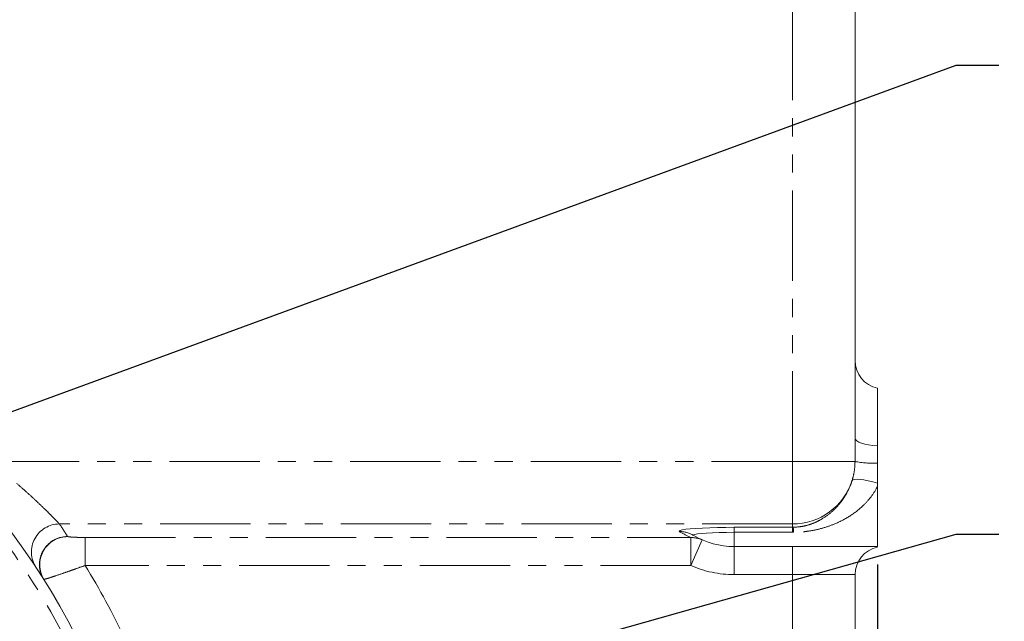
# Model space of a CAD drawing. Units: millimetres. Extents: x 11 to 1180, y 5 to 832.
# Drawn here: x 653 to 723, y 221 to 263 of the extents above; entities that cross this region are included whole.
import ezdxf

# ---------------------------------------------------------------- set-up
doc = ezdxf.new("R2010")
doc.units = ezdxf.units.MM
doc.linetypes.add('PHANTOM', pattern=[12.7, 6.35, -1.27, 1.27, -1.27, 1.27, -1.27])
doc.layers.add('SLD-0', color=7, linetype='Continuous')
doc.styles.add('SLDTEXTSTYLE0', font='TXT', dxfattribs={"width": 0.605})
doc.dimstyles.new('SLDDIMSTYLE0', dxfattribs={"dimtxt": 3, "dimasz": 3, "dimexe": 0, "dimexo": 0.0625, "dimgap": 0.75, "dimtad": 0, "dimdec": 1, "dimlfac": 4, "dimrnd": 1e-09, "dimzin": 4, "dimdsep": 46, "dimtxsty": 'SLDTEXTSTYLE0', "dimsah": 1, "dimcen": 0.09, "dimadec": 0, "dimazin": 1, "dimtfac": 1, "dimtdec": 3, "dimtofl": 0, "dimtmove": 0, "dimatfit": 3, "dimfxl": 0, "dimfrac": 2, "dimtolj": 1, "dimtzin": 12, "dimarcsym": 0})
doc.dimstyles.new('SLDDIMSTYLE1', dxfattribs={"dimtxt": 3, "dimasz": 3, "dimexe": 0, "dimexo": 0.0625, "dimgap": 0.75, "dimtad": 0, "dimdec": 1, "dimlfac": 4, "dimrnd": 1e-09, "dimzin": 12, "dimdsep": 46, "dimtxsty": 'SLDTEXTSTYLE0', "dimsah": 1, "dimcen": 0.09, "dimadec": 0, "dimazin": 3, "dimtfac": 1, "dimtdec": 3, "dimtofl": 0, "dimtmove": 0, "dimatfit": 3, "dimfxl": 0, "dimfrac": 2, "dimtolj": 1, "dimtzin": 12, "dimarcsym": 0})
doc.dimstyles.new('SLDDIMSTYLE6', dxfattribs={"dimtxt": 3, "dimasz": 3, "dimexe": 0, "dimexo": 0.0625, "dimgap": 0.75, "dimtad": 0, "dimtih": 1, "dimtoh": 1, "dimdec": 1, "dimlfac": 4, "dimrnd": 1e-09, "dimzin": 12, "dimdsep": 46, "dimtxsty": 'SLDTEXTSTYLE0', "dimsah": 1, "dimcen": 0, "dimadec": 0, "dimazin": 3, "dimtfac": 1, "dimtdec": 3, "dimtofl": 0, "dimtmove": 0, "dimatfit": 3, "dimfxl": 0, "dimfrac": 2, "dimtolj": 1, "dimtzin": 12, "dimarcsym": 0})
doc.dimstyles.new('SLDDIMSTYLE7', dxfattribs={"dimtxt": 0.18, "dimasz": 3, "dimexe": 0, "dimexo": 0.0625, "dimgap": 0, "dimtad": 0, "dimtih": 1, "dimtoh": 1, "dimdec": 0, "dimrnd": 1e-09, "dimzin": 0, "dimdsep": 46, "dimtxsty": 'Standard', "dimsah": 1, "dimcen": 0.09, "dimadec": 0, "dimazin": 0, "dimtfac": 3, "dimtdec": 0, "dimtofl": 0, "dimtmove": 0, "dimatfit": 3, "dimfxl": 0, "dimfrac": 2, "dimtolj": 1, "dimtzin": 0, "dimarcsym": 0})

# ---------------------------------------------------------------- blocks, each defined once
blk = doc.blocks.new('_D')
at = {"layer": 'SLD-0', "color": 7}
for p, q in [((634.503, 296.825), (785.444, 296.825)), ((782.269, 296.825), (782.269, 251.981)), ((782.269, 196.825), (782.269, 241.669)), ((656.946, 196.825), (785.444, 196.825))]:
    blk.add_line(p, q, dxfattribs=at)
for points in [[(782.269, 296.825), (781.807, 293.825), (782.73, 293.825)], [(782.269, 196.825), (782.73, 199.825), (781.807, 199.825)]]:
    blk.add_solid(points, dxfattribs=at)
at = {"layer": 'SLD-0', "color": 7, "insert": (780.704, 241.669), "char_height": 3, "attachment_point": 1, "rotation": 90, "style": 'SLDTEXTSTYLE0'}
blk.add_mtext('400.0', dxfattribs=at)
blk = doc.blocks.new('_D_1')
at = {"layer": 'SLD-0', "color": 7}
for p, q in [((634.503, 296.825), (797.444, 296.825)), ((794.269, 296.825), (794.269, 203.931)), ((794.269, 100.725), (794.269, 193.619)), ((670.384, 100.725), (797.444, 100.725))]:
    blk.add_line(p, q, dxfattribs=at)
for points in [[(794.269, 296.825), (793.807, 293.825), (794.73, 293.825)], [(794.269, 100.725), (794.73, 103.725), (793.807, 103.725)]]:
    blk.add_solid(points, dxfattribs=at)
at = {"layer": 'SLD-0', "color": 7, "insert": (792.704, 193.619), "char_height": 3, "attachment_point": 1, "rotation": 90, "style": 'SLDTEXTSTYLE0'}
blk.add_mtext('784.4', dxfattribs=at)
blk = doc.blocks.new('_D_3')
at = {"layer": 'SLD-0', "color": 7}
for p, q in [((713.786, 224.93), (713.786, 65.568)), ((612.186, 92.85), (612.186, 65.568)), ((612.186, 68.743), (657.83, 68.743)), ((713.786, 68.743), (668.143, 68.743))]:
    blk.add_line(p, q, dxfattribs=at)
for points in [[(612.186, 68.743), (615.186, 68.281), (615.186, 69.204)], [(713.786, 68.743), (710.786, 69.204), (710.786, 68.281)]]:
    blk.add_solid(points, dxfattribs=at)
at = {"layer": 'SLD-0', "color": 7, "insert": (657.83, 70.308), "char_height": 3, "attachment_point": 1, "style": 'SLDTEXTSTYLE0'}
blk.add_mtext('406.4', dxfattribs=at)
blk = doc.blocks.new('_D_12')
at = {"layer": 'SLD-0', "color": 7}
for p, q in [((655.815, 369.695), (666.538, 387.605)), ((666.538, 387.605), (669.538, 387.605))]:
    blk.add_line(p, q, dxfattribs=at)
blk.add_solid([(655.815, 369.695), (657.752, 372.032), (656.96, 372.506)], dxfattribs=at)
at = {"layer": 'SLD-0', "color": 7, "char_height": 3, "attachment_point": 1, "style": 'SLDTEXTSTYLE0'}
for s, insert in [('%%c', (669.538, 391.337)), ('679.5', (673.912, 391.345)), ('H.C.', (685.349, 391.345)), ('REF.', (669.538, 386.733))]:
    blk.add_mtext(s, dxfattribs=dict(at, insert=insert))

msp = doc.modelspace()

# ---------------------------------------------------------------- linework, layer by layer
at = {"color": 8, "linetype": 'PHANTOM', "lineweight": 0}
for p, q in [((707.81134258, 232.1780207), (707.81134258, 296.79995432)), ((651.31488445, 232.1780207), (707.81134258, 232.1780207)), ((712.20719698, 232.1780207), (707.81134258, 232.1780207)), ((707.81134258, 232.1780207), (707.81134258, 227.78873888)), ((707.81134258, 227.78873888), (656.28364456, 227.78873888)), ((707.81134258, 227.55335865), (707.81134258, 227.78873888)), ((703.71134258, 227.55335865), (707.81134258, 227.55335865)), ((703.71134258, 227.20169453), (703.71134258, 227.55335865)), ((703.71134258, 227.20169453), (703.71134258, 226.19995432)), ((707.81134258, 227.20169453), (703.71134258, 227.20169453)), ((707.81134258, 227.20169453), (707.81134258, 227.55335865)), ((658.09716355, 226.83969057), (700.66421362, 226.83969057)), ((658.09716355, 226.83969057), (658.09716355, 224.87199548)), ((700.66421362, 226.83969057), (700.66421362, 224.87199548)), ((701.46397874, 226.67532569), (700.66525348, 224.87177524)), ((703.71134258, 226.19995432), (703.71134258, 224.22745432)), ((707.81134258, 226.19995432), (707.81134258, 224.22745432)), ((700.66421362, 224.87199548), (658.09716355, 224.87199548)), ((707.81134258, 224.22745432), (703.71134258, 224.22745432)), ((712.21134258, 224.22745432), (707.81134258, 224.22745432)), ((707.81134258, 219.73607241), (707.81134258, 224.22745432))]:
    msp.add_line(p, q, dxfattribs=at)
at = {"color": 7, "linetype": 'Continuous', "lineweight": 15}
for p, q in [((712.21134258, 296.79995432), (712.21134258, 233.81414113)), ((713.78634258, 237.34042171), (713.78634258, 233.28398809)), ((712.20719698, 232.1780207), (712.21134258, 233.81414113)), ((713.78634258, 233.28398809), (713.78634258, 232.06897523)), ((713.78634258, 230.6634875), (713.78634258, 230.43104906)), ((713.78634258, 226.19995432), (713.78634258, 230.43104906)), ((703.71134258, 226.19995432), (713.78634258, 226.19995432)), ((712.21134258, 224.22745432), (712.21134258, 219.57819699))]:
    msp.add_line(p, q, dxfattribs=at)
at = {"color": 8, "linetype": 'PHANTOM', "lineweight": 0, "flags": 128}
for points in [[(713.78634258, 233.28398809), (713.46339644, 233.31027851), (713.16146209, 233.35126406), (712.88934542, 233.4057494), (712.65498272, 233.47214547), (712.46520915, 233.54851584), (712.32555946, 233.63263315), (712.24010653, 233.72204414), (712.21134258, 233.81414113)], [(713.78634258, 230.6634875), (713.45108208, 230.75486863), (713.12967067, 230.8296231), (712.83247821, 230.88533906), (712.56909316, 230.92021892), (712.34801323, 230.93313734), (712.17637124, 230.92367753), (712.05970496, 230.89214468), (712.00177845, 230.83955617)], [(699.86604898, 227.25180952), (699.84226163, 227.29317002), (699.90936316, 227.33429829), (700.06577729, 227.37422818), (700.30782969, 227.4120217), (700.62983427, 227.44679104), (701.02422682, 227.47771943), (701.48174261, 227.50408032), (701.99163411, 227.52525447), (702.54192342, 227.54074449), (703.11968365, 227.55018648), (703.71134258, 227.55335865)], [(703.71134258, 227.20169453), (703.17903199, 227.19820295), (702.66538294, 227.1878506), (702.18840275, 227.17100043), (701.76481321, 227.14824315), (701.40946436, 227.12037658), (701.13481389, 227.08837766), (700.95049038, 227.05336819), (700.86295579, 227.01657553), (700.87527886, 226.97928953)]]:
    msp.add_lwpolyline(points, dxfattribs=at)
at = {"color": 7, "linetype": 'Continuous', "lineweight": 15}
for radius in [42.854375, 42.654375]:
    msp.add_circle((612.18634258, 196.82495432), radius, dxfattribs=at)
for centre, radius, start, end in [((612.18634258, 196.82495432), 50.8, 92.2387392513, 87.7613673296), ((714.18384258, 239.27245432), 1.9725, 180, 258.3740880379), ((703.71134258, 231.74995432), 5.55, 239.2693730011, 270), ((714.18384258, 224.22745432), 1.9725, 101.6259119621, 180)]:
    msp.add_arc(centre, radius, start, end, dxfattribs=at)
at = {"color": 8, "linetype": 'PHANTOM', "lineweight": 0}
for centre, radius, start, end in [((612.18634258, 196.82495432), 50.05, 92.2723054939, 87.7278051506), ((713.49501279, 239.33882056), 7.27568033, 259.8047699614, 272.2948274665), ((707.814579, 232.18757898), 4.39884129, 269.9578449909, 342.1546081018), ((656.28680686, 225.81373557), 1.97500584, 90.0917397845, 213.1574739897), ((612.18634258, 198.79514332), 52.775, 32.1841627784, 33.3245746011), ((699.88275069, 225.30864865), 1.94323265, 59.2854421552, 90.4924520605), ((703.71134258, 233.72014332), 7.525, 239.2693730011, 246.1130035438), ((707.81134259, 231.96410175), 4.4107431, 269.999999959, 270.6528350438), ((704.40657145, 227.15569966), 3.47786849, 0.7682113337, 6.5702985509), ((656.88287682, 224.9222504), 1.98333437, 90.893220185, 211.3341726603), ((612.18634258, 196.82495432), 53.8, 25.2049343063, 31.4208676044), ((703.71134258, 231.74995432), 7.5225, 246.1132328427, 270)]:
    msp.add_arc(centre, radius, start, end, dxfattribs=at)
for points, knots in [([(712.00177845, 230.83955617), (712.0519047, 231.02316765), (712.1535798, 231.39560157), (712.20188494, 231.85179047), (712.20615147, 232.11381285), (712.20719698, 232.1780207)], [0, 0, 0, 0, 0.4233380644, 0.858690616, 1, 1, 1, 1]), ([(653.26642969, 230.64398325), (653.47684768, 230.46182162), (653.90038675, 230.09515826), (654.47077211, 229.57585152), (654.9821937, 229.09474985), (655.40449083, 228.6841727), (655.75618671, 228.33287783), (656.01959716, 228.06386167), (656.21050138, 227.86552595), (656.25895307, 227.81466046), (656.28364456, 227.78873888)], [0, 0, 0, 0, 0.1437928742, 0.2894329544, 0.4172757309, 0.54752532, 0.6612027057, 0.7779638503, 0.8868480626, 1, 1, 1, 1]), ([(707.86159804, 227.55364496), (708.0969393, 227.56922173), (708.40422095, 227.58956008), (708.89488129, 227.70244753), (709.34940348, 227.85565229), (709.95788264, 228.16626723), (710.58076193, 228.61502982), (711.13607734, 229.1969776), (711.56888043, 229.8260228), (711.8398631, 230.36256484), (711.96126575, 230.72020856), (712.00177845, 230.83955617)], [0, 0, 0, 0, 0.10836458704, 0.1414900621, 0.25102489522, 0.36098683153, 0.52760412168, 0.69413620049, 0.81658670008, 0.93879401194, 1, 1, 1, 1]), ([(713.78634258, 230.43104906), (713.7572179, 230.37403643), (713.60115959, 230.06854659), (713.25080374, 229.56105275), (712.61521575, 228.89329551), (711.79807646, 228.28294167), (710.88473883, 227.8157221), (710.00189368, 227.50136874), (709.24399216, 227.32384241), (708.53250139, 227.22446813), (708.10020337, 227.20970697), (707.88412733, 227.20232888)], [0, 0, 0, 0, 0.02652856051, 0.14214754707, 0.25801043597, 0.42191685543, 0.58600705125, 0.70570872968, 0.82528009411, 0.91266954122, 1, 1, 1, 1]), ([(707.81134258, 227.20169453), (707.81150707, 227.20382472), (707.81334227, 227.22759117), (707.82318804, 227.34908134), (707.83787467, 227.48048584), (707.8532614, 227.54070285), (707.86026506, 227.55157559), (707.86159804, 227.55364496)], [0, 0, 0, 0, 0.0104941153, 0.1170825859, 0.6282490394, 0.9292459793, 1, 1, 1, 1]), ([(707.88412733, 227.20232888), (707.88283475, 227.20231679), (707.87637183, 227.20225634), (707.86473847, 227.20215077), (707.84443015, 227.20197264), (707.82663147, 227.20182255), (707.81400323, 227.20171681), (707.81134258, 227.20169453)], [0, 0, 0, 0, 0.0532779327, 0.2663896736, 0.47950141, 0.890335952, 1, 1, 1, 1]), ([(655.17668921, 223.88913908), (655.1757395, 223.89065069), (655.15011735, 223.93143213), (655.10294854, 224.01321155), (655.02279252, 224.1780811), (654.93889526, 224.40981323), (654.87910725, 224.71377076), (654.87022681, 225.04190676), (654.93122397, 225.47745618), (655.14526113, 225.99761895), (655.59481138, 226.49788705), (656.1859164, 226.8385953), (656.62994524, 226.88309435), (656.85195862, 226.90534377)], [0, 0, 0, 0, 0.0012838824, 0.0346375921, 0.0678250875, 0.1330312638, 0.2112422654, 0.2894532824, 0.3676643194, 0.5257726483, 0.6838615934, 0.8419315341, 1, 1, 1, 1]), ([(656.85195862, 226.90534377), (656.87984638, 226.89784474), (656.9355099, 226.88287679), (657.15480354, 226.8639017), (657.45917879, 226.84884795), (657.79124864, 226.84081865), (658.01416593, 226.83999663), (658.09716355, 226.83969057)], [0, 0, 0, 0, 0.1952173726, 0.3896508389, 0.6044121925, 0.8527128722, 1, 1, 1, 1]), ([(700.66421362, 226.83969057), (700.88695269, 226.82252639), (701.16292069, 226.80126042), (701.41529967, 226.69568849), (701.46397874, 226.67532569)], [0, 0, 0, 0, 0.80711917925, 1, 1, 1, 1]), ([(658.09716355, 224.87199548), (657.89832898, 224.8013529), (657.53041402, 224.67063891), (657.01371053, 224.48901161), (656.43840639, 224.28856879), (655.85623588, 224.08986295), (655.36001275, 223.92858929), (655.24673851, 223.90362538), (655.1888141, 223.89085972)], [0, 0, 0, 0, 0.1404167945, 0.2598211987, 0.3792191688, 0.5910031596, 0.790853616, 1, 1, 1, 1]), ([(700.66525348, 224.87177524), (700.66519005, 224.87180183), (700.66486141, 224.87193954), (700.66450292, 224.8719705), (700.66421362, 224.87199548)], [0, 0, 0, 0, 0.1930171776, 1, 1, 1, 1]), ([(655.1888141, 223.89085972), (655.18835928, 223.89081425), (655.18607841, 223.89058623), (655.18167454, 223.88964301), (655.17870275, 223.88894893), (655.17742085, 223.88887107), (655.17706387, 223.88891351), (655.17689491, 223.88896948), (655.17680782, 223.8890182), (655.17676018, 223.88905546), (655.17673672, 223.88907854), (655.17671335, 223.88910418), (655.17670057, 223.88912265), (655.17668921, 223.88913908)], [0, 0, 0, 0, 0.0559602976, 0.28063516727, 0.68652360555, 0.80195943149, 0.8716710528, 0.91610010452, 0.94495169879, 0.96382789265, 0.9762162712, 0.97885167319, 1, 1, 1, 1])]:
    msp.add_open_spline(points, degree=3, knots=knots, dxfattribs=at)
at = {"color": 7, "linetype": 'Continuous', "lineweight": 15}
msp.add_open_spline([(713.78634258, 232.06897523), (713.78634258, 231.83490281), (713.78634258, 231.36170375), (713.78634258, 230.89787762), (713.78634258, 230.6634875)], degree=3, knots=[0, 0, 0, 0, 0.4946595143, 1, 1, 1, 1], dxfattribs=at)

# ---------------------------------------------------------------- dimensions: what is measured, and where the dimension line sits
at = {"layer": 'SLD-0', "color": 7}
dim = msp.add_diameter_dim_2p(p1=(568.55797382, 223.95506796), p2=(655.81471135, 369.69484069), text='<> H.C.\\PREF.', dimstyle='SLDDIMSTYLE6', dxfattribs=at)
dim.commit()
dim.dimension.update_dxf_attribs({"geometry": '_D_12', "text_midpoint": (681.5747827, 387.60498789), "dimtype": 163})
for base, p1, p2, dimstyle, picture, middle in [((782.26873114, 296.82495432), (655.67571758, 196.82495432), (633.23256577, 296.82495432), 'SLDDIMSTYLE0', '_D', (782.26873114, 246.82495432)), ((794.26873114, 100.72495432), (633.23256577, 296.82495432), (669.11380291, 100.72495432), 'SLDDIMSTYLE1', '_D_1', (794.26873114, 198.77495432))]:
    dim = msp.add_linear_dim(base=base, p1=p1, p2=p2, angle=90, dimstyle=dimstyle, dxfattribs=at)
    dim.commit()
    dim.dimension.update_dxf_attribs({"geometry": picture, "text_midpoint": middle, "dimtype": 160})
dim = msp.add_linear_dim(base=(612.18634258, 68.74256577), p1=(713.78634258, 226.19995432), p2=(612.18634258, 94.1198645), dimstyle='SLDDIMSTYLE1', dxfattribs=at)
dim.commit()
dim.dimension.update_dxf_attribs({"geometry": '_D_3', "text_midpoint": (662.98634258, 68.74256577), "dimtype": 160})

# ---------------------------------------------------------------- leaders
for points in [[(619.54131836, 223.4554006), (719.31947262, 260.04056795), (722.31947262, 260.04056795)], [(612.18634258, 196.80569207), (719.31947262, 227.07910751), (722.31947262, 227.07910751)]]:
    msp.add_leader(points, dimstyle='SLDDIMSTYLE7', dxfattribs=at)

doc.saveas('drawing.dxf')
